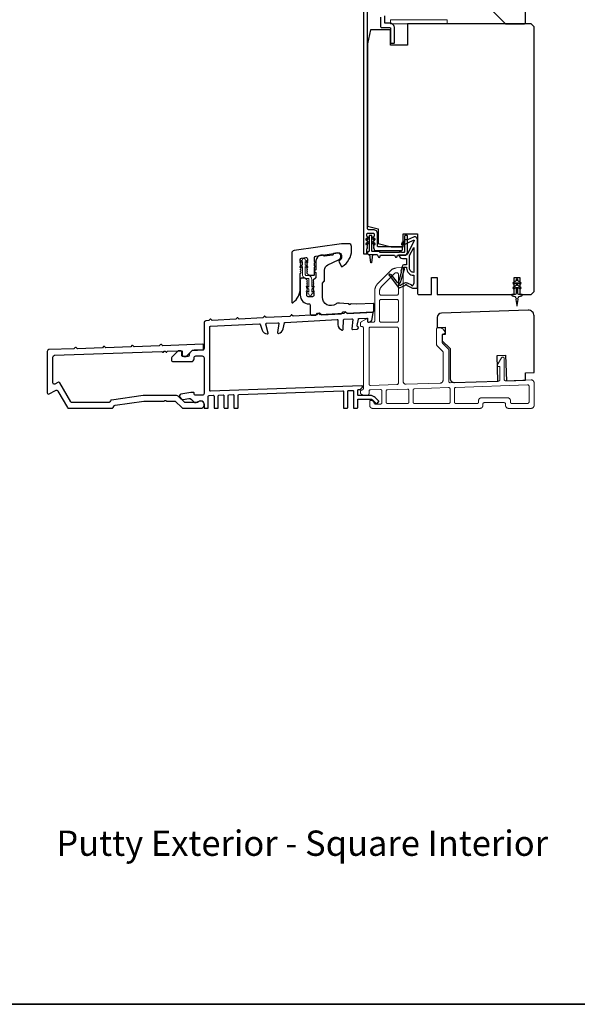
# Model space of a CAD drawing. Extents: x 3441 to 12517, y 326 to 5645.
# Drawn here: x 6811 to 7007, y 3871 to 4217 of the extents above; entities that cross this region are included whole.
import ezdxf

# ---------------------------------------------------------------- set-up
doc = ezdxf.new("R2010")
doc.units = 0
doc.header["$LTSCALE"] = 250
doc.header["$MEASUREMENT"] = 0
doc.linetypes.add('HIDDEN', pattern=[0.375, 0.25, -0.125])
for name, color, linetype, lineweight in [('2', 2, 'CONTINUOUS', 25), ('5', 7, 'HIDDEN', 9), ('6', 6, 'CONTINUOUS', 5), ('8', 7, 'CONTINUOUS', 35), ('TEXT', 7, 'CONTINUOUS', 35), ('Visible (ANSI)', 7, 'CONTINUOUS', 25), ('Wood', 7, 'CONTINUOUS', 25)]:
    doc.layers.add(name, color=color, linetype=linetype, lineweight=lineweight)
doc.layers.add('MISCELLANEOUS', color=6, linetype='CONTINUOUS')
doc.styles.add('Note Text (ISO)', font='tahoma.ttf')

# ---------------------------------------------------------------- blocks, each defined once
blk = doc.blocks.new('A$Cd5b7be34')
at = {"layer": '5'}
for points in [[(27, 28.25, 0.414214), (26.75, 28), (26.75, 22.35, 0.198912), (26.9, 22), (28.93, 19.97, -0.198912), (29, 19.79), (29, 9.88, -0.404026), (28.03, 8.88), (16.03, 8.47, -0.424475), (15, 9.46), (15, 49.25, 0.440011), (14.73, 49.5), (12.6, 49.31, 0.176327), (10.63, 48.4), (6.07, 43.83, 0.198912), (5, 41.25), (5, 30.75, -0.414214), (4.5, 30.25), (2.75, 30.25, -0.414214), (2.5, 30.5), (2.5, 31.25, 0.57735), (2.12, 31.47), (0.25, 30.38, 0.267949), (0, 29.95), (0, 29, 0.414214), (0.25, 28.75), (0.5, 28.75, -0.414214), (1, 28.25), (1, 13.5), (1.1, 13.5), (1.1, 12.5), (1, 12.5), (1, 7.9), (1, 6.95, -0.414214), (0.5, 6.45, 0.414214), (0, 5.95), (0, 5.45, 0.296213), (0.3, 4.99), (1.3, 4.54, 0.105104), (1.5, 4.5), (2.25, 4.5, 0.414214), (3, 5.25), (3, 6.03, -0.404026), (3.48, 6.53), (6.98, 6.65, -0.424475), (7.5, 6.15), (7.5, 2, -0.414214), (7, 1.5), (5.25, 1.5, -0.375565), (4.75, 1.93, 0.375565), (3.76, 2.8), (3.5, 2.8, 0.414214), (3.25, 2.55), (3.25, 1, 0.414214), (4.25, 0), (42, 0, 0.414214), (43, 1), (43, 1.5, -0.414214), (43.5, 2), (50.5, 2, -0.414214), (51, 1.5), (51, 1, 0.414214), (52, 0), (60, 0, 0.414214), (61, 1), (61, 9, 0.347678), (60.23, 9.97, 0.066921), (59.97, 10), (51.02, 9.69, -0.424475), (50.5, 10.19), (50.5, 17.5, 0.765298), (49.57, 17.75), (48.03, 15.13, 0.579056), (48.25, 14.75), (48.75, 14.75, -0.414214), (49, 14.5), (49, 10.1, -0.404026), (48.52, 9.6), (31.52, 9.01, -0.424475), (31, 9.51), (31, 20.52, 0.198912), (30.85, 20.87), (28.82, 22.9, -0.198912), (28.75, 23.08), (28.75, 25.84, -0.315299), (28.91, 26.07), (29.42, 26.26, 0.520567), (29.63, 27.05), (28.93, 27.89, 0.221695), (28.16, 28.25)], [(12.8, 39.75, 0.414214), (13.3, 40.25), (13.3, 47.12, 0.440011), (12.76, 47.62), (12.4, 47.59, 0.176327), (12.09, 47.44), (7.27, 42.63, 0.198912), (6.7, 41.25), (6.7, 40.25, 0.414214), (7.2, 39.75)], [(12.8, 30.25, 0.414214), (13.3, 30.75), (13.3, 37.75, 0.414214), (12.8, 38.25), (7.2, 38.25, 0.414214), (6.7, 37.75), (6.7, 30.75, 0.414214), (7.2, 30.25)], [(3.5, 28.55, 0.414214), (3, 28.05), (3, 8.53, 0.424475), (3.52, 8.03), (12.82, 8.35, 0.404026), (13.3, 8.85), (13.3, 28.05, 0.414214), (12.8, 28.55)], [(19, 1.7), (31, 1.7, 0.414214), (31.5, 2.2), (31.5, 6.79, 0.424475), (30.98, 7.29), (18.98, 6.87, 0.404026), (18.5, 6.37), (18.5, 2.2, 0.414214)], [(33.48, 7.37), (58.73, 8.26, -0.424475), (59.25, 7.76), (59.25, 2.3, -0.414214), (58.65, 1.7), (53.2, 1.7, -0.414214), (52.7, 2.2), (52.7, 2.7, 0.414214), (51.7, 3.7), (42.5, 3.7, 0.414214), (41.5, 2.7), (41.5, 2.2, -0.414214), (41, 1.7), (33.5, 1.7, -0.414214), (33, 2.2), (33, 6.87, -0.404026)], [(9.5, 1.7), (16.5, 1.7, 0.414214), (17, 2.2), (17, 6.28, 0.424475), (16.48, 6.78), (9.48, 6.54, 0.404026), (9, 6.04), (9, 2.2, 0.414214)]]:
    blk.add_lwpolyline(points, format="xyb", close=True, dxfattribs=at)

msp = doc.modelspace()

# ---------------------------------------------------------------- linework, layer by layer
at = {"layer": '6'}
msp.add_lwpolyline([(6941.16, 4215.29), (6961.16, 4215.29), (6961.16, 4216.79), (6941.16, 4216.79)], close=True, dxfattribs=at)
msp.add_lwpolyline([(6911.67, 4121.02), (6912.48, 4120.46), (6912.48, 4120.45, 1), (6913.49, 4120.45), (6913.49, 4120.46), (6914.3, 4121.02, 1), (6914, 4121.44), (6913.49, 4121.08), (6913.49, 4122.19), (6914.3, 4122.76, 1), (6914, 4123.18), (6913.49, 4122.82), (6913.49, 4125.65, 0.414214), (6912.18, 4126.96), (6911.54, 4126.96, -0.414214), (6911.24, 4127.26), (6911.24, 4130.09), (6911.75, 4129.73, 1), (6912.05, 4130.15), (6911.24, 4130.72), (6911.24, 4131.83), (6911.75, 4131.47, 1), (6912.05, 4131.89), (6911.24, 4132.45), (6911.24, 4132.46, 1), (6910.23, 4132.46), (6910.23, 4132.45), (6909.42, 4131.89, 1), (6909.71, 4131.47), (6910.23, 4131.83), (6910.23, 4130.72), (6909.42, 4130.15, 1), (6909.71, 4129.73), (6910.23, 4130.09), (6910.23, 4127.26, 0.414214), (6911.54, 4125.95), (6912.18, 4125.95, -0.414214), (6912.48, 4125.65), (6912.48, 4122.82), (6911.96, 4123.18, 1), (6911.67, 4122.76), (6912.48, 4122.19), (6912.48, 4121.08), (6911.96, 4121.44, 1)], format="xyb", close=True, dxfattribs=at)
at = {"layer": '8', "linetype": 'Continuous'}
msp.add_lwpolyline([(6235.69, 4666.08), (7225.36, 4666.08), (7225.36, 3870.99), (6235.69, 3870.99)], close=True, dxfattribs=at)
at = {"layer": 'MISCELLANEOUS', "color": 1}
for points in [[(6940.82, 4127.38), (6940.74, 4127.32, 0.414214), (6940.7, 4127.04), (6944.02, 4122.73, 0.339454), (6944.37, 4122.63), (6946.48, 4123.51, -1.57384), (6946.84, 4123.51), (6948.91, 4122.54), (6950.66, 4122.54), (6950.66, 4139.54, 0.548619), (6949.24, 4140.45), (6947.2, 4139.5), (6946.04, 4139.51), (6946.25, 4139.06), (6945.16, 4138.55), (6945.58, 4137.64), (6949.28, 4139.36, -0.719897), (6949.54, 4139.09), (6947.03, 4134.37, -0.244698), (6946.8, 4134.21), (6945.86, 4134.09), (6944.16, 4134.18, 0.400552), (6945.46, 4132.94), (6946.86, 4132.94), (6946.86, 4130.69), (6945.86, 4130.69, 0.327819), (6945.38, 4130.34), (6944.79, 4128.44, -0.414214), (6944.98, 4128.06), (6943.96, 4124.78), (6944.02, 4124.7, -1), (6943.7, 4124.46), (6941.56, 4127.24), (6941, 4127.41, 0.244698)], [(6949.36, 4128.04, -0.414214), (6947.86, 4129.54), (6947.86, 4134.02), (6949.36, 4136.84)], [(6945.98, 4129.44, -1), (6945.98, 4129.84), (6946.86, 4129.84), (6946.86, 4129.54, 0.414214), (6949.36, 4127.04), (6949.36, 4124.29), (6949.03, 4123.39, -1.044614), (6948.66, 4123.54), (6947.21, 4124.22, 0.210583), (6946.16, 4124.24), (6944.8, 4123.67, -0.876976), (6944.45, 4123.48), (6944.09, 4123.95), (6944.71, 4124.53), (6946.17, 4129.18, 0.506229)], [(6985.96, 4125.11), (6985.96, 4125.49, 1), (6985.36, 4125.49), (6985.36, 4125.11), (6984.35, 4124.4, 1), (6984.64, 4124), (6985.36, 4124.5), (6985.36, 4123.49), (6984.35, 4122.78, 1), (6984.64, 4122.38), (6985.36, 4122.88), (6985.36, 4120.79, -0.414214), (6984.86, 4120.29), (6984.04, 4120.29, 0.900404), (6983.98, 4119.8), (6984.96, 4119.59, -0.316498), (6985.15, 4119.38), (6985.18, 4119.18, -0.453723), (6985.26, 4118.58), (6985.56, 4116.38, 0.873124), (6985.76, 4116.38), (6986.06, 4118.58, -0.453723), (6986.14, 4119.18), (6986.17, 4119.38, -0.316498), (6986.37, 4119.59), (6987.34, 4119.8, 0.900404), (6987.29, 4120.29), (6986.46, 4120.29, -0.414214), (6985.96, 4120.79), (6985.96, 4122.88), (6986.69, 4122.38, 1), (6986.98, 4122.78), (6985.96, 4123.49), (6985.96, 4124.5), (6986.69, 4124, 1), (6986.98, 4124.4)]]:
    msp.add_lwpolyline(points, format="xyb", close=True, dxfattribs=at)
at = {"layer": 'Visible (ANSI)', "color": 3}
for points in [[(6931.66, 4226.04), (6931.66, 4134.79, 0.414214), (6931.91, 4134.54), (6932.66, 4134.54, 0.414214), (6932.91, 4134.79), (6932.91, 4136.29), (6933.1, 4136.5, 0.381964), (6933.1, 4136.84), (6932.91, 4137.04), (6933.1, 4137.25, 0.381966), (6933.1, 4137.59), (6932.91, 4137.79), (6933.1, 4138, 0.381966), (6933.1, 4138.34), (6932.91, 4138.54), (6933.1, 4138.75, 0.381966), (6933.1, 4139.09), (6932.91, 4139.29), (6933.1, 4139.5, 0.381966), (6933.1, 4139.84), (6932.91, 4140.04), (6933.1, 4140.25, 0.381966), (6933.1, 4140.59), (6932.91, 4140.79), (6932.91, 4141.54, -0.414214), (6933.16, 4141.79), (6935.16, 4141.79, -0.414214), (6935.41, 4141.54), (6935.41, 4140.79), (6935.23, 4140.59, 0.381966), (6935.23, 4140.25), (6935.41, 4140.04), (6935.23, 4139.84, 0.381964), (6935.23, 4139.5), (6935.41, 4139.29), (6935.23, 4139.09, 0.381964), (6935.23, 4138.75), (6935.41, 4138.54), (6935.23, 4138.34, 0.381966), (6935.23, 4138), (6935.41, 4137.79), (6935.23, 4137.59, 0.381966), (6935.23, 4137.25), (6935.41, 4137.04), (6935.23, 4136.84, 0.381966), (6935.23, 4136.5), (6935.41, 4136.29), (6935.41, 4136.04, 0.414214), (6935.66, 4135.79), (6945.16, 4135.79, 0.414214), (6945.41, 4136.04), (6945.41, 4136.79, 0.414214), (6945.16, 4137.04), (6936.91, 4137.04, -0.414214), (6936.66, 4137.29), (6936.66, 4141.54, 0.414214), (6935.16, 4143.04), (6933.41, 4143.04, -0.414214), (6933.16, 4143.29), (6933.16, 4220.14, -0.414214)], [(6937.66, 4217.71), (6937.66, 4214.54, 0.414214), (6938.16, 4214.04), (6940.91, 4214.04, -0.414214), (6941.16, 4213.79), (6941.16, 4208.79, 0.414214), (6941.41, 4208.54), (6942.41, 4208.54, 0.414214), (6942.66, 4208.79), (6942.66, 4213.79, 0.414214), (6940.91, 4215.54), (6939.41, 4215.54, -0.414214), (6939.16, 4215.79), (6939.16, 4218.2, 0.175898)]]:
    msp.add_lwpolyline(points, format="xyb", dxfattribs=at)
at = {"layer": 'Visible (ANSI)'}
for points in [[(6991.66, 4121.29), (6991.66, 4214.29), (6990.66, 4215.29), (6947.16, 4215.29), (6947.16, 4207.79), (6941.16, 4207.79), (6941.16, 4213.29), (6934.16, 4213.29), (6933.16, 4208.29), (6933.16, 4144.23), (6936.91, 4143.29), (6936.91, 4138.17), (6941.41, 4137.04), (6945.66, 4137.04), (6945.66, 4141.54), (6950.66, 4141.54), (6950.66, 4120.79, 0.414214), (6951.16, 4120.29), (6955.66, 4120.29), (6955.66, 4126.29), (6957.66, 4126.29), (6957.66, 4120.29), (6984.66, 4120.29), (6984.66, 4126.29), (6986.66, 4126.29), (6986.66, 4120.29), (6990.66, 4120.29)], [(6957.66, 4108.66), (6960.41, 4108.75), (6960.41, 4106.25), (6959.41, 4106.22), (6959.41, 4104.06), (6962.16, 4101.31), (6962.16, 4090.85, 0.424475), (6963.71, 4089.35), (6978.95, 4089.89), (6978.64, 4098.88), (6981.64, 4098.99), (6981.95, 4089.99), (6988.7, 4090.23), (6988.61, 4092.72), (6991.66, 4092.83), (6991.66, 4112.77, 0.424475), (6989.59, 4114.77), (6959.11, 4113.71, 0.404026), (6957.66, 4112.21)]]:
    msp.add_lwpolyline(points, format="xyb", close=True, dxfattribs=at)
at = {"layer": 'Visible (ANSI)', "color": 1}
for points in [[(6932.93, 4139.43), (6933.65, 4139.93), (6933.65, 4140.54), (6932.64, 4139.83, 1)], [(6937.34, 4135.43, 0.63707), (6936.98, 4135.43), (6936.94, 4135.34), (6934.91, 4135.34, -0.414214), (6934.66, 4135.59), (6934.66, 4140.79, 0.414214), (6934.41, 4141.04), (6933.91, 4141.04, 0.414214), (6933.66, 4140.79), (6933.66, 4135.59, -0.414214), (6933.41, 4135.34, 0.414214), (6933.16, 4135.09), (6933.16, 4134.59, 0.414214), (6933.41, 4134.34), (6936.51, 4134.34), (6936.94, 4133.44, 0.63707), (6937.39, 4133.44), (6937.67, 4134.04), (6942.65, 4134.04), (6942.94, 4133.44, 0.63707), (6943.39, 4133.44), (6943.67, 4134.04), (6946.16, 4134.04, 0.414214), (6947.16, 4135.04), (6947.16, 4140.79, 0.414214), (6946.91, 4141.04), (6946.41, 4141.04, 0.414214), (6946.16, 4140.79), (6946.16, 4135.29, -0.414214), (6945.91, 4135.04), (6945.02, 4135.04), (6944.84, 4135.43, 0.63707), (6944.48, 4135.43), (6944.3, 4135.04), (6937.52, 4135.04)], [(6934.67, 4139.93), (6935.4, 4139.43, 1), (6935.69, 4139.83), (6934.67, 4140.54)], [(6933.65, 4138.32), (6933.65, 4138.93), (6932.64, 4138.22, 1), (6932.93, 4137.81)], [(6935.4, 4137.81, 1), (6935.69, 4138.22), (6934.67, 4138.93), (6934.67, 4138.32)], [(6946.15, 4138.88), (6945.14, 4138.17, 1), (6945.43, 4137.76), (6946.15, 4138.27)], [(6933.93, 4134.12, 0.346008), (6933.71, 4134.33), (6935.11, 4134.33, 0.346008), (6934.89, 4134.12), (6934.86, 4133.89, 0.387928), (6934.78, 4133.36), (6934.51, 4131.43, -0.869287), (6934.31, 4131.43), (6934.04, 4133.36, 0.387928), (6933.97, 4133.89)]]:
    msp.add_lwpolyline(points, format="xyb", close=True, dxfattribs=at)
at = {"layer": 'Visible (ANSI)', "color": 3}
for points in [[(6906.9, 4117.4, 0.236068), (6909.5, 4122.6), (6909.5, 4127.6), (6909.69, 4127.8, 0.381963), (6909.69, 4128.14), (6909.5, 4128.35), (6909.69, 4128.55, 0.381963), (6909.69, 4128.89), (6909.5, 4129.1), (6909.69, 4129.3, 0.381963), (6909.69, 4129.64), (6909.5, 4129.85), (6909.69, 4130.05, 0.381963), (6909.69, 4130.39), (6909.5, 4130.6), (6909.69, 4130.8, 0.381963), (6909.69, 4131.14), (6909.5, 4131.35), (6909.69, 4131.55, 0.381963), (6909.69, 4131.89), (6909.5, 4132.1), (6909.5, 4132.59, -0.373885), (6909.93, 4133.09), (6911.43, 4133.3, -0.455726), (6912, 4132.8), (6912, 4132.1), (6911.81, 4131.89, 0.381963), (6911.81, 4131.55), (6912, 4131.35), (6911.81, 4131.14, 0.381963), (6911.81, 4130.8), (6912, 4130.6), (6911.81, 4130.39, 0.381963), (6911.81, 4130.05), (6912, 4129.85), (6911.81, 4129.64, 0.381963), (6911.81, 4129.3), (6912, 4129.1), (6911.81, 4128.89, 0.381963), (6911.81, 4128.55), (6912, 4128.35), (6911.81, 4128.14, 0.381963), (6911.81, 4127.8), (6912.3, 4127.26, 0.213423), (6912.67, 4127.1), (6914.25, 4127.1, 0.414214), (6914.5, 4127.35), (6914.5, 4129.85), (6914.75, 4130.1), (6914.5, 4130.35), (6914.5, 4131.42), (6914.75, 4131.67), (6914.5, 4131.92), (6914.5, 4133.3, -0.373885), (6914.93, 4133.79), (6922.86, 4134.91, -0.455726), (6924, 4133.92), (6924, 4133.6, -0.255576), (6923.19, 4132.12, 0.375607), (6923.1, 4131.81), (6923.83, 4130.24, 0.436412), (6924.18, 4130.13, 0.271188), (6927.5, 4135.8), (6927.5, 4137.1, 0.414214), (6926.5, 4138.1), (6924, 4138.1), (6907.36, 4135.76, 0.373885), (6906.5, 4134.77), (6906.5, 4117.6, 0.618034)], [(6918, 4128.87, -0.291473), (6919.15, 4130.69), (6922.88, 4132.42, 0.291473), (6923.75, 4133.78), (6923.75, 4133.88, 0.455726), (6922.61, 4134.87), (6921.22, 4134.67, 0.414214), (6921, 4134.39, -0.414214), (6920.79, 4134.11), (6918.03, 4133.72, -0.414214), (6917.75, 4133.94, 0.414214), (6917.47, 4134.15), (6916.72, 4134.04, 0.373885), (6915, 4132.06), (6915, 4129, 1), (6915, 4128), (6915, 4126.33, -0.198912), (6914.93, 4126.15), (6914.07, 4125.3, 0.398), (6914.06, 4124.95), (6914.25, 4124.75), (6914.06, 4124.54, 0.381966), (6914.06, 4124.2), (6914.25, 4124), (6914.06, 4123.79, 0.381966), (6914.06, 4123.45), (6914.25, 4123.25), (6914.06, 4123.04, 0.381966), (6914.06, 4122.7), (6914.25, 4122.5), (6914.06, 4122.29, 0.381966), (6914.06, 4121.95), (6914.25, 4121.75), (6914.06, 4121.54, 0.381966), (6914.06, 4121.2), (6914.25, 4121), (6914.25, 4120, -0.414214), (6913.75, 4119.5), (6912.25, 4119.5, -0.414214), (6911.75, 4120), (6911.75, 4121), (6911.94, 4121.2, 0.381966), (6911.94, 4121.54), (6911.75, 4121.75), (6911.94, 4121.95, 0.381966), (6911.94, 4122.29), (6911.75, 4122.5), (6911.94, 4122.7, 0.381966), (6911.94, 4123.04), (6911.75, 4123.25), (6911.94, 4123.45, 0.381966), (6911.94, 4123.79), (6911.75, 4124), (6911.94, 4124.2, 0.381966), (6911.94, 4124.54), (6911.75, 4124.75), (6911.94, 4124.95, 0.398), (6911.93, 4125.3), (6911.37, 4125.85, 0.198912), (6911.02, 4126), (6910, 4126, 0.414214), (6909.5, 4125.5), (6909.5, 4120, 0.414214), (6912.5, 4117, -0.414214), (6913, 4116.5), (6913, 4113.5, 0.429634), (6913.53, 4113), (6914.9, 4113.07, 0.198912), (6915.07, 4113.15), (6915.55, 4113.68, -0.198912), (6915.72, 4113.77), (6916.22, 4113.79, -0.198912), (6916.4, 4113.73), (6916.93, 4113.25, 0.198912), (6917.11, 4113.19), (6923.9, 4113.54, 0.198912), (6924.07, 4113.63), (6924.55, 4114.16, -0.198912), (6924.72, 4114.24), (6925.22, 4114.26, -0.198912), (6925.4, 4114.2), (6925.93, 4113.72, 0.198912), (6926.11, 4113.66), (6935.11, 4114.13, 0.39896), (6935.35, 4114.38), (6935.35, 4116.88, 0.429634), (6935.09, 4117.13), (6929.38, 4116.83, -0.030553), (6929.32, 4116.84), (6927.36, 4116.97, 0.198912), (6927.18, 4116.91), (6927.01, 4116.77, -0.414214), (6926.66, 4116.79), (6926.52, 4116.96, 0.198912), (6926.35, 4117.04), (6923.26, 4117.26, 0.171744), (6921.97, 4116.9, -0.606699), (6917.25, 4119.36), (6917.25, 4124.13, -0.198912), (6917.32, 4124.3), (6917.93, 4124.91, 0.198912), (6918, 4125.09)], [(6896.35, 4112.1), (6888.01, 4111.66), (6887.55, 4112.08, 0.414214), (6887.26, 4112.06), (6886.85, 4111.6), (6878.51, 4111.16), (6878.05, 4111.58, 0.414214), (6877.76, 4111.57), (6877.35, 4111.1), (6876.28, 4111.05, 0.39896), (6875.66, 4110.4), (6875.66, 4101.35, -0.414214), (6875.01, 4100.7), (6872.21, 4100.7, 0.414201), (6870.46, 4098.95, -0.414201), (6869.96, 4098.45), (6868.31, 4098.45, -0.414214), (6867.81, 4098.95), (6867.81, 4100.05, 0.440011), (6867.27, 4100.55), (6866.77, 4100.5, 0.176327), (6866.46, 4100.36), (6864.35, 4098.25, 0.198912), (6864.16, 4097.79), (6864.16, 4097.35, 0.414214), (6864.81, 4096.7), (6871.16, 4096.7, 0.414214), (6872.16, 4097.7), (6872.16, 4098.05, -0.414214), (6872.81, 4098.7), (6875.01, 4098.7, -0.414214), (6875.66, 4098.05), (6875.66, 4085.55, -0.414214), (6875.01, 4084.9), (6872.81, 4084.9, -0.414214), (6872.16, 4085.54), (6872.16, 4085.64, 0.414214), (6871.91, 4085.89), (6871.13, 4085.89, 0.043661), (6871.02, 4085.89), (6867.55, 4085.27, 0.600861), (6867.2, 4084.18), (6867.78, 4083.57, 0.249328), (6868.36, 4083.39), (6870.31, 4083.73, -0.249328), (6871.2, 4083.44), (6872.06, 4082.56, 0.36397), (6873.15, 4082.44), (6873.56, 4082.71, -0.600861), (6875.66, 4081.6), (6875.66, 4080.55, 0.414214), (6875.91, 4080.3), (6876.91, 4080.3, 0.414214), (6877.16, 4080.55), (6877.16, 4084.57, -0.404026), (6877.4, 4084.82), (6878.9, 4084.87, -0.424475), (6879.16, 4084.62), (6879.16, 4080.55, 0.414214), (6879.41, 4080.3), (6880.41, 4080.3, 0.414214), (6880.66, 4080.55), (6880.66, 4084.69, -0.404026), (6880.9, 4084.94), (6882.4, 4084.99, -0.424475), (6882.66, 4084.74), (6882.66, 4080.55, 0.414214), (6882.91, 4080.3), (6883.91, 4080.3, 0.414214), (6884.16, 4080.55), (6884.16, 4084.81, -0.404026), (6884.4, 4085.06), (6885.9, 4085.11, -0.424475), (6886.16, 4084.86), (6886.16, 4080.55, 0.414214), (6886.41, 4080.3), (6887.41, 4080.3, 0.414214), (6887.66, 4080.55), (6887.66, 4084.93, -0.404026), (6887.9, 4085.18), (6924.4, 4086.46, -0.424475), (6924.66, 4086.21), (6924.66, 4080.55, 0.414214), (6924.91, 4080.3), (6925.91, 4080.3, 0.414214), (6926.16, 4080.55), (6926.16, 4086.28, -0.404026), (6926.4, 4086.53), (6927.9, 4086.58, -0.424475), (6928.16, 4086.33), (6928.16, 4080.55, 0.414214), (6928.41, 4080.3), (6929.41, 4080.3, 0.414214), (6929.66, 4080.55), (6929.66, 4083.3, -0.414214), (6929.91, 4083.55), (6934.16, 4083.55, -0.198912), (6934.87, 4083.25), (6936.11, 4082.02, 0.414214), (6936.46, 4082.02), (6936.99, 4082.55, 0.414214), (6936.99, 4082.9), (6935.83, 4084.07, 0.198912), (6934.06, 4084.8), (6929.91, 4084.8, -0.414214), (6929.66, 4085.05), (6929.66, 4086.65, -0.404026), (6929.9, 4086.9), (6930.45, 4086.92, 0.198912), (6930.62, 4087), (6931.35, 4087.78, 0.668179), (6931.15, 4088.2), (6877.92, 4086.34, -0.424475), (6877.66, 4086.59), (6877.66, 4108.88, -0.39896), (6877.9, 4109.13), (6895.15, 4110.03, -0.339454), (6895.4, 4109.86), (6896.07, 4107.8, 0.312841), (6897.88, 4106.42, 0.495929), (6898.14, 4106.73), (6897.42, 4109.86, -0.466308), (6897.65, 4110.16), (6901.65, 4110.37, -0.466308), (6901.91, 4110.09), (6901.52, 4106.9, 0.495929), (6901.8, 4106.63, 0.312841), (6903.46, 4108.19), (6903.91, 4110.31, -0.339454), (6904.14, 4110.5), (6922.45, 4111.46, -0.424475), (6922.72, 4111.22), (6922.74, 4109.71, 0.334668), (6924.23, 4107.81, 0.476896), (6924.54, 4108.04), (6924.71, 4111.36, -0.383864), (6924.95, 4111.6), (6927.65, 4111.74, -0.455726), (6927.91, 4111.47), (6927.63, 4108.27, 0.455726), (6927.9, 4107.99), (6929.44, 4108.08, 0.39896), (6929.91, 4108.57), (6929.91, 4108.62, 0.313441), (6929.59, 4109.08, -0.371959), (6929.43, 4109.37), (6929.92, 4111.67, -0.339454), (6930.15, 4111.87), (6932.9, 4112.01, -0.429634), (6933.16, 4111.76), (6933.16, 4110.79, 0.429634), (6933.43, 4110.54), (6933.58, 4110.55, 0.118358), (6933.69, 4110.58), (6934.48, 4111.04, 0.212557), (6934.6, 4111.2), (6935.16, 4113.82, 0.493145), (6934.9, 4114.12), (6926.01, 4113.65), (6925.55, 4114.07, 0.414214), (6925.26, 4114.06), (6924.85, 4113.59), (6916.51, 4113.16), (6916.05, 4113.57, 0.414214), (6915.76, 4113.56), (6915.35, 4113.09), (6907.01, 4112.66), (6906.55, 4113.07, 0.414214), (6906.26, 4113.06), (6905.85, 4112.6), (6897.51, 4112.16), (6897.05, 4112.58, 0.414214), (6896.76, 4112.56)], [(6820.51, 4085.8, 0.57735), (6821.26, 4085.36), (6823.4, 4086.6, -0.414214), (6824.29, 4086.36), (6827.65, 4080.55, 0.267949), (6828.08, 4080.3), (6843.26, 4080.3, 0.268115), (6843.7, 4080.55), (6844.03, 4081.13, -0.230868), (6844.39, 4081.37), (6854.44, 4082.79, -0.035076), (6854.51, 4082.8), (6861.61, 4082.8), (6861.84, 4083.02, -0.414214), (6862.19, 4083.02), (6862.42, 4082.8), (6865.32, 4082.8, -0.19438), (6865.67, 4082.65), (6867.82, 4080.58, 0.19438), (6868.51, 4080.3), (6874.46, 4080.3, 1.687898), (6873.37, 4082.3), (6869.12, 4082.3, -0.19438), (6868.77, 4082.44), (6866.76, 4084.37, 0.19438), (6865.72, 4084.8), (6854.44, 4084.8, 0.035076), (6854.23, 4084.78), (6843.15, 4083.22, 0.230868), (6842.79, 4082.97), (6842.54, 4082.55, -0.268115), (6842.11, 4082.3), (6829.23, 4082.3, -0.267949), (6828.8, 4082.55), (6824.95, 4089.22, 0.414214), (6824.26, 4089.4), (6823.26, 4088.83, -0.57735), (6822.51, 4089.26), (6822.51, 4098.32, -0.404026), (6823.14, 4098.97), (6860.86, 4100.29), (6861.09, 4100.07, 0.414214), (6861.44, 4100.08), (6861.66, 4100.32), (6862.01, 4100.33), (6862.25, 4100.11, 0.414214), (6862.6, 4100.12), (6862.82, 4100.36), (6867.7, 4100.53, -0.424475), (6867.96, 4100.28), (6867.96, 4099.18, 0.414214), (6868.6, 4098.54), (6869.4, 4098.54), (6871.51, 4100.66), (6875.27, 4100.79, 0.404026), (6875.51, 4101.04), (6875.51, 4102.55, 0.424475), (6875.25, 4102.79), (6861.12, 4102.3), (6860.68, 4102.71, 0.414214), (6860.33, 4102.7), (6859.92, 4102.26), (6851.12, 4101.95), (6850.68, 4102.36, 0.414214), (6850.33, 4102.35), (6849.92, 4101.91), (6841.12, 4101.6), (6840.68, 4102.01, 0.414214), (6840.33, 4102), (6839.92, 4101.56), (6831.13, 4101.25), (6830.68, 4101.67, 0.414214), (6830.33, 4101.65), (6829.92, 4101.21), (6821.14, 4100.91, 0.404026), (6820.51, 4100.26)]]:
    msp.add_lwpolyline(points, format="xyb", close=True, dxfattribs=at)
at = {"layer": 'Wood'}
msp.add_lwpolyline([(6981.66, 4215.29), (6988.16, 4215.29, 0.414214), (6988.66, 4215.79), (6988.66, 4231.79, 0.414214), (6988.16, 4232.29), (6977.16, 4232.29, 0.414214), (6976.66, 4231.79), (6976.66, 4220.29)], format="xyb", close=True, dxfattribs=at)

# ---------------------------------------------------------------- block references
at = {"layer": '2', "color": 1}
msp.add_blockref('A$Cd5b7be34', (6930.66, 4080.29), dxfattribs=at)

# ---------------------------------------------------------------- texts
at = {"layer": 'TEXT', "insert": (6910.17, 3946.84), "char_height": 8.89, "width": 223.6229, "attachment_point": 2, "style": 'Note Text (ISO)'}
msp.add_mtext('\\pt193.54419;\\PPutty Exterior - Square Interior', dxfattribs=at)

doc.saveas('drawing.dxf')
